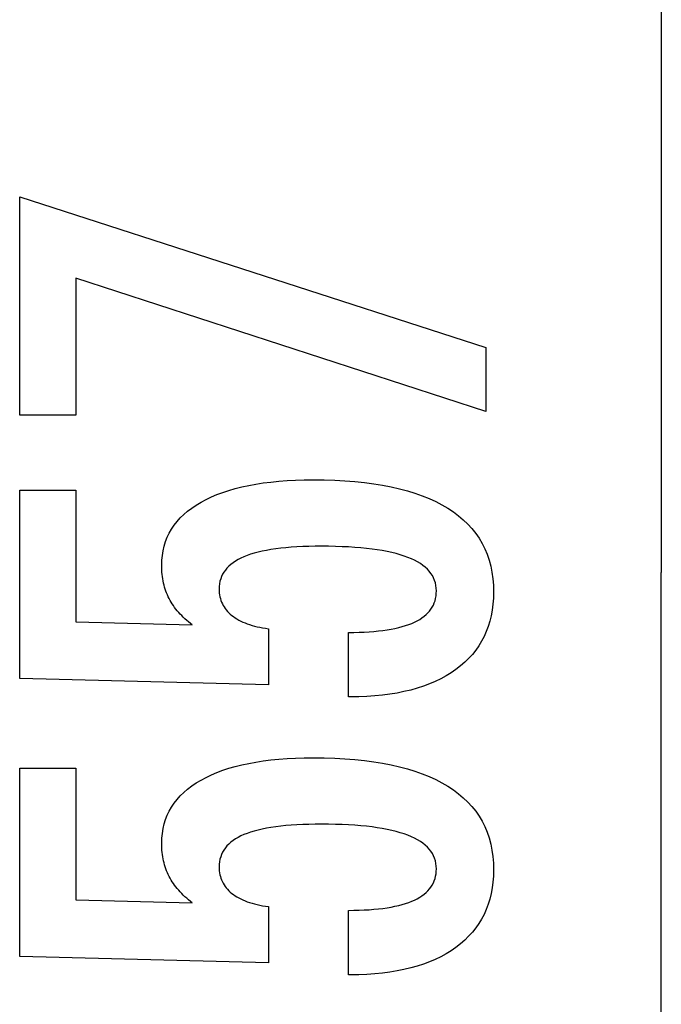
# Model space of a CAD drawing. Extents: x -46 to 46, y -31.7 to 31.7.
# Drawn here: x 42.4 to 45.3, y -5.8 to -1.4 of the extents above; entities that cross this region are included whole.
import ezdxf

# ---------------------------------------------------------------- set-up
doc = ezdxf.new("R2010")
doc.units = 0
doc.layers.get('0').update_dxf_attribs({"linetype": 'CONTINUOUS'})

msp = doc.modelspace()

# ---------------------------------------------------------------- linework, layer by layer
at = {"color": 0}
for points in [[(45.2555, 24.0027), (45.2555, -3.8473)], [(45.2555, 24.0027), (45.2555, -3.8473)], [(45.2555, 24.0027), (45.2555, -3.8473)], [(45.2555, 24.0027), (45.2555, -3.8473)], [(45.2555, 24.0027), (45.2555, -3.8473)], [(45.2555, 24.0027), (45.2555, -3.8473)], [(45.2555, 24.0027), (45.2555, -3.8473)], [(45.2555, 24.0027), (45.2555, -3.8473)], [(45.2555, 24.0027), (45.2555, -3.8473)], [(45.2555, 24.0027), (45.2555, -3.8473)], [(45.2555, 24.0027), (45.2555, -3.8473)], [(45.2555, 24.0027), (45.2555, -3.8473)], [(45.2555, 24.0027), (45.2555, -3.8473)], [(45.2555, 24.0027), (45.2555, -3.8473)], [(45.2555, 24.0027), (45.2555, -3.8473)], [(45.2555, 24.0027), (45.2555, -3.8473)], [(45.2555, 24.0027), (45.2555, -3.8473)], [(45.2555, 24.0027), (45.2555, -3.8473)], [(45.2555, 24.0027), (45.2555, -3.8473)], [(45.2555, 24.0027), (45.2555, -3.8473)], [(45.2555, 24.0027), (45.2555, -3.8473)], [(44.4807, -3.1363), (42.6712, -2.5464), (42.6712, -3.1527), (42.4233, -3.1527), (42.4233, -2.188), (44.4807, -2.8536), (44.4807, -3.1363)], [(44.4807, -3.1363), (42.6712, -2.5464), (42.6712, -3.1527), (42.4233, -3.1527), (42.4233, -2.188), (44.4807, -2.8536), (44.4807, -3.1363)], [(43.8744, -4.3969), (43.8744, -4.1118), (43.8744, -4.1118), (43.8982, -4.1115), (43.9215, -4.111), (43.944, -4.11), (43.9658, -4.1089), (43.9866, -4.1072), (44.0069, -4.1053), (44.0263, -4.103), (44.0451, -4.1004), (44.0628, -4.0973), (44.0799, -4.0939), (44.0962, -4.0902), (44.1119, -4.0862), (44.1266, -4.0816), (44.1407, -4.0768), (44.1539, -4.0716), (44.1665, -4.0662), (44.1665, -4.0662), (44.178, -4.0602), (44.189, -4.054), (44.1991, -4.0473), (44.2086, -4.0405), (44.2171, -4.0331), (44.2251, -4.0254), (44.2323, -4.0173), (44.2388, -4.009), (44.2443, -4.0001), (44.2493, -3.9909), (44.2533, -3.9814), (44.2568, -3.9716), (44.2593, -3.9613), (44.2613, -3.9507), (44.2624, -3.9397), (44.2629, -3.9284), (44.2629, -3.9284), (44.2623, -3.916), (44.2608, -3.9042), (44.2583, -3.8926), (44.2549, -3.8817), (44.2504, -3.871), (44.2451, -3.8608), (44.2387, -3.8509), (44.2314, -3.8416), (44.2229, -3.8324), (44.2136, -3.8237), (44.2033, -3.8154), (44.192, -3.8076), (44.1796, -3.8), (44.1664, -3.793), (44.1521, -3.7863), (44.1369, -3.7802), (44.1369, -3.7802), (44.1205, -3.7742), (44.1032, -3.7687), (44.0849, -3.7634), (44.0657, -3.7588), (44.0453, -3.7543), (44.024, -3.7503), (44.0017, -3.7466), (43.9785, -3.7435), (43.9541, -3.7405), (43.9288, -3.738), (43.9024, -3.7359), (43.8752, -3.7343), (43.8468, -3.7329), (43.8175, -3.732), (43.7871, -3.7314), (43.7559, -3.7313), (43.7559, -3.7313), (43.7271, -3.7314), (43.6994, -3.7319), (43.6726, -3.7327), (43.647, -3.7341), (43.6221, -3.7356), (43.5983, -3.7376), (43.5754, -3.7399), (43.5537, -3.7428), (43.5326, -3.7457), (43.5127, -3.7492), (43.4936, -3.7529), (43.4757, -3.7572), (43.4586, -3.7616), (43.4426, -3.7665), (43.4274, -3.7717), (43.4134, -3.7774), (43.4134, -3.7774), (43.4, -3.7832), (43.3876, -3.7897), (43.376, -3.7964), (43.3654, -3.8037), (43.3554, -3.8111), (43.3465, -3.8191), (43.3383, -3.8274), (43.3312, -3.8363), (43.3246, -3.8453), (43.319, -3.8549), (43.3143, -3.8648), (43.3105, -3.8752), (43.3074, -3.8858), (43.3054, -3.8969), (43.3041, -3.9084), (43.3038, -3.9204), (43.3038, -3.9204), (43.3039, -3.929), (43.3045, -3.9376), (43.3055, -3.946), (43.3072, -3.9543), (43.3091, -3.9622), (43.3115, -3.97), (43.3143, -3.9776), (43.3178, -3.9851), (43.3214, -3.9921), (43.3256, -3.9992), (43.3302, -4.0059), (43.3353, -4.0126), (43.3407, -4.0188), (43.3466, -4.025), (43.3529, -4.0308), (43.3598, -4.0366), (43.3598, -4.0366), (43.3668, -4.042), (43.3744, -4.0473), (43.3823, -4.0522), (43.3908, -4.057), (43.3994, -4.0614), (43.4086, -4.0658), (43.418, -4.0698), (43.4281, -4.0737), (43.4383, -4.0771), (43.449, -4.0805), (43.4601, -4.0835), (43.4717, -4.0864), (43.4835, -4.0889), (43.4958, -4.0913), (43.5084, -4.0934), (43.5216, -4.0954), (43.5216, -4.3433), (42.4233, -4.3155), (42.4233, -3.4834), (42.6712, -3.4834), (42.6712, -4.0648), (43.1853, -4.0789), (43.1853, -4.0789), (43.1767, -4.072), (43.1685, -4.0653), (43.1605, -4.0584), (43.1529, -4.0516), (43.1455, -4.0445), (43.1384, -4.0376), (43.1316, -4.0304), (43.1252, -4.0233), (43.1188, -4.0158), (43.1129, -4.0085), (43.1072, -4.001), (43.1019, -3.9935), (43.0967, -3.9857), (43.0919, -3.9781), (43.0873, -3.9701), (43.0832, -3.9623), (43.0832, -3.9623), (43.0791, -3.954), (43.0753, -3.9458), (43.0718, -3.9374), (43.0686, -3.929), (43.0655, -3.9201), (43.0629, -3.9114), (43.0604, -3.9024), (43.0584, -3.8934), (43.0564, -3.8841), (43.0547, -3.8748), (43.0533, -3.8652), (43.0522, -3.8556), (43.0512, -3.8457), (43.0507, -3.8358), (43.0503, -3.8256), (43.0503, -3.8155), (43.0503, -3.8155), (43.0509, -3.7932), (43.053, -3.7716), (43.0563, -3.7506), (43.0611, -3.7303), (43.0671, -3.7105), (43.0746, -3.6915), (43.0833, -3.6731), (43.0936, -3.6554), (43.105, -3.6382), (43.1179, -3.6217), (43.1322, -3.6058), (43.1479, -3.5908), (43.1647, -3.5761), (43.1831, -3.5623), (43.2028, -3.5491), (43.2239, -3.5366), (43.2239, -3.5366), (43.2461, -3.5245), (43.2695, -3.5133), (43.294, -3.5028), (43.3198, -3.4932), (43.3465, -3.4842), (43.3747, -3.4762), (43.4038, -3.4689), (43.4344, -3.4624), (43.4657, -3.4566), (43.4984, -3.4516), (43.5322, -3.4473), (43.5673, -3.4439), (43.6033, -3.4411), (43.6406, -3.4393), (43.679, -3.4381), (43.7187, -3.4378), (43.7187, -3.4378), (43.7668, -3.4382), (43.8137, -3.4397), (43.8589, -3.4421), (43.9029, -3.4456), (43.9451, -3.4499), (43.9861, -3.4553), (44.0255, -3.4616), (44.0635, -3.4691), (44.0998, -3.4773), (44.1348, -3.4867), (44.1682, -3.497), (44.2002, -3.5084), (44.2306, -3.5205), (44.2596, -3.5338), (44.287, -3.548), (44.3132, -3.5634), (44.3132, -3.5634), (44.3375, -3.5794), (44.3604, -3.5964), (44.3816, -3.6143), (44.4014, -3.6333), (44.4195, -3.6531), (44.4361, -3.674), (44.451, -3.6957), (44.4645, -3.7185), (44.4762, -3.742), (44.4865, -3.7667), (44.4951, -3.7921), (44.5023, -3.8187), (44.5078, -3.846), (44.5118, -3.8744), (44.5141, -3.9036), (44.515, -3.934), (44.515, -3.934), (44.5142, -3.961), (44.5123, -3.9874), (44.509, -4.0129), (44.5045, -4.0378), (44.4985, -4.0617), (44.4915, -4.085), (44.483, -4.1075), (44.4734, -4.1294), (44.4622, -4.1502), (44.4499, -4.1704), (44.4362, -4.1897), (44.4214, -4.2085), (44.4051, -4.2263), (44.3877, -4.2434), (44.3689, -4.2597), (44.349, -4.2755), (44.349, -4.2755), (44.3276, -4.2901), (44.3052, -4.3038), (44.2818, -4.3165), (44.2575, -4.3284), (44.232, -4.3392), (44.2055, -4.3492), (44.1779, -4.3582), (44.1494, -4.3664), (44.1196, -4.3734), (44.0889, -4.3796), (44.0571, -4.3848), (44.0244, -4.3892), (43.9905, -4.3924), (43.9557, -4.3949), (43.9197, -4.3963), (43.8829, -4.3969), (43.8744, -4.3969)], [(43.8744, -4.3969), (43.8744, -4.1118), (43.8744, -4.1118), (43.8982, -4.1115), (43.9215, -4.111), (43.944, -4.11), (43.9658, -4.1089), (43.9866, -4.1072), (44.0069, -4.1053), (44.0263, -4.103), (44.0451, -4.1004), (44.0628, -4.0973), (44.0799, -4.0939), (44.0962, -4.0902), (44.1119, -4.0862), (44.1266, -4.0816), (44.1407, -4.0768), (44.1539, -4.0716), (44.1665, -4.0662), (44.1665, -4.0662), (44.178, -4.0602), (44.189, -4.054), (44.1991, -4.0473), (44.2086, -4.0405), (44.2171, -4.0331), (44.2251, -4.0254), (44.2323, -4.0173), (44.2388, -4.009), (44.2443, -4.0001), (44.2493, -3.9909), (44.2533, -3.9814), (44.2568, -3.9716), (44.2593, -3.9613), (44.2613, -3.9507), (44.2624, -3.9397), (44.2629, -3.9284), (44.2629, -3.9284), (44.2623, -3.916), (44.2608, -3.9042), (44.2583, -3.8926), (44.2549, -3.8817), (44.2504, -3.871), (44.2451, -3.8608), (44.2387, -3.8509), (44.2314, -3.8416), (44.2229, -3.8324), (44.2136, -3.8237), (44.2033, -3.8154), (44.192, -3.8076), (44.1796, -3.8), (44.1664, -3.793), (44.1521, -3.7863), (44.1369, -3.7802), (44.1369, -3.7802), (44.1205, -3.7742), (44.1032, -3.7687), (44.0849, -3.7634), (44.0657, -3.7588), (44.0453, -3.7543), (44.024, -3.7503), (44.0017, -3.7466), (43.9785, -3.7435), (43.9541, -3.7405), (43.9288, -3.738), (43.9024, -3.7359), (43.8752, -3.7343), (43.8468, -3.7329), (43.8175, -3.732), (43.7871, -3.7314), (43.7559, -3.7313), (43.7559, -3.7313), (43.7271, -3.7314), (43.6994, -3.7319), (43.6726, -3.7327), (43.647, -3.7341), (43.6221, -3.7356), (43.5983, -3.7376), (43.5754, -3.7399), (43.5537, -3.7428), (43.5326, -3.7457), (43.5127, -3.7492), (43.4936, -3.7529), (43.4757, -3.7572), (43.4586, -3.7616), (43.4426, -3.7665), (43.4274, -3.7717), (43.4134, -3.7774), (43.4134, -3.7774), (43.4, -3.7832), (43.3876, -3.7897), (43.376, -3.7964), (43.3654, -3.8037), (43.3554, -3.8111), (43.3465, -3.8191), (43.3383, -3.8274), (43.3312, -3.8363), (43.3246, -3.8453), (43.319, -3.8549), (43.3143, -3.8648), (43.3105, -3.8752), (43.3074, -3.8858), (43.3054, -3.8969), (43.3041, -3.9084), (43.3038, -3.9204), (43.3038, -3.9204), (43.3039, -3.929), (43.3045, -3.9376), (43.3055, -3.946), (43.3072, -3.9543), (43.3091, -3.9622), (43.3115, -3.97), (43.3143, -3.9776), (43.3178, -3.9851), (43.3214, -3.9921), (43.3256, -3.9992), (43.3302, -4.0059), (43.3353, -4.0126), (43.3407, -4.0188), (43.3466, -4.025), (43.3529, -4.0308), (43.3598, -4.0366), (43.3598, -4.0366), (43.3668, -4.042), (43.3744, -4.0473), (43.3823, -4.0522), (43.3908, -4.057), (43.3994, -4.0614), (43.4086, -4.0658), (43.418, -4.0698), (43.4281, -4.0737), (43.4383, -4.0771), (43.449, -4.0805), (43.4601, -4.0835), (43.4717, -4.0864), (43.4835, -4.0889), (43.4958, -4.0913), (43.5084, -4.0934), (43.5216, -4.0954), (43.5216, -4.3433), (42.4233, -4.3155), (42.4233, -3.4834), (42.6712, -3.4834), (42.6712, -4.0648), (43.1853, -4.0789), (43.1853, -4.0789), (43.1767, -4.072), (43.1685, -4.0653), (43.1605, -4.0584), (43.1529, -4.0516), (43.1455, -4.0445), (43.1384, -4.0376), (43.1316, -4.0304), (43.1252, -4.0233), (43.1188, -4.0158), (43.1129, -4.0085), (43.1072, -4.001), (43.1019, -3.9935), (43.0967, -3.9857), (43.0919, -3.9781), (43.0873, -3.9701), (43.0832, -3.9623), (43.0832, -3.9623), (43.0791, -3.954), (43.0753, -3.9458), (43.0718, -3.9374), (43.0686, -3.929), (43.0655, -3.9201), (43.0629, -3.9114), (43.0604, -3.9024), (43.0584, -3.8934), (43.0564, -3.8841), (43.0547, -3.8748), (43.0533, -3.8652), (43.0522, -3.8556), (43.0512, -3.8457), (43.0507, -3.8358), (43.0503, -3.8256), (43.0503, -3.8155), (43.0503, -3.8155), (43.0509, -3.7932), (43.053, -3.7716), (43.0563, -3.7506), (43.0611, -3.7303), (43.0671, -3.7105), (43.0746, -3.6915), (43.0833, -3.6731), (43.0936, -3.6554), (43.105, -3.6382), (43.1179, -3.6217), (43.1322, -3.6058), (43.1479, -3.5908), (43.1647, -3.5761), (43.1831, -3.5623), (43.2028, -3.5491), (43.2239, -3.5366), (43.2239, -3.5366), (43.2461, -3.5245), (43.2695, -3.5133), (43.294, -3.5028), (43.3198, -3.4932), (43.3465, -3.4842), (43.3747, -3.4762), (43.4038, -3.4689), (43.4344, -3.4624), (43.4657, -3.4566), (43.4984, -3.4516), (43.5322, -3.4473), (43.5673, -3.4439), (43.6033, -3.4411), (43.6406, -3.4393), (43.679, -3.4381), (43.7187, -3.4378), (43.7187, -3.4378), (43.7668, -3.4382), (43.8137, -3.4397), (43.8589, -3.4421), (43.9029, -3.4456), (43.9451, -3.4499), (43.9861, -3.4553), (44.0255, -3.4616), (44.0635, -3.4691), (44.0998, -3.4773), (44.1348, -3.4867), (44.1682, -3.497), (44.2002, -3.5084), (44.2306, -3.5205), (44.2596, -3.5338), (44.287, -3.548), (44.3132, -3.5634), (44.3132, -3.5634), (44.3375, -3.5794), (44.3604, -3.5964), (44.3816, -3.6143), (44.4014, -3.6333), (44.4195, -3.6531), (44.4361, -3.674), (44.451, -3.6957), (44.4645, -3.7185), (44.4762, -3.742), (44.4865, -3.7667), (44.4951, -3.7921), (44.5023, -3.8187), (44.5078, -3.846), (44.5118, -3.8744), (44.5141, -3.9036), (44.515, -3.934), (44.515, -3.934), (44.5142, -3.961), (44.5123, -3.9874), (44.509, -4.0129), (44.5045, -4.0378), (44.4985, -4.0617), (44.4915, -4.085), (44.483, -4.1075), (44.4734, -4.1294), (44.4622, -4.1502), (44.4499, -4.1704), (44.4362, -4.1897), (44.4214, -4.2085), (44.4051, -4.2263), (44.3877, -4.2434), (44.3689, -4.2597), (44.349, -4.2755), (44.349, -4.2755), (44.3276, -4.2901), (44.3052, -4.3038), (44.2818, -4.3165), (44.2575, -4.3284), (44.232, -4.3392), (44.2055, -4.3492), (44.1779, -4.3582), (44.1494, -4.3664), (44.1196, -4.3734), (44.0889, -4.3796), (44.0571, -4.3848), (44.0244, -4.3892), (43.9905, -4.3924), (43.9557, -4.3949), (43.9197, -4.3963), (43.8829, -4.3969), (43.8744, -4.3969)], [(45.2555, -3.8473), (45.2555, -3.8473)], [(45.2555, -31.6973), (45.2555, -3.8473)], [(45.2555, -31.6973), (45.2555, -3.8473)], [(45.2555, -31.6973), (45.2555, -3.8473)], [(45.2555, -31.6973), (45.2555, -3.8473)], [(45.2555, -31.6973), (45.2555, -3.8473)], [(45.2555, -31.6973), (45.2555, -3.8473)], [(45.2555, -31.6973), (45.2555, -3.8473)], [(45.2555, -31.6973), (45.2555, -3.8473)], [(45.2555, -31.6973), (45.2555, -3.8473)], [(45.2555, -31.6973), (45.2555, -3.8473)], [(45.2555, -31.6973), (45.2555, -3.8473)], [(45.2555, -31.6973), (45.2555, -3.8473)], [(45.2555, -31.6973), (45.2555, -3.8473)], [(45.2555, -31.6973), (45.2555, -3.8473)], [(45.2555, -31.6973), (45.2555, -3.8473)], [(45.2555, -31.6973), (45.2555, -3.8473)], [(45.2555, -31.6973), (45.2555, -3.8473)], [(45.2555, -31.6973), (45.2555, -3.8473)], [(45.2555, -31.6973), (45.2555, -3.8473)], [(45.2555, -31.6973), (45.2555, -3.8473)], [(45.2555, -31.6973), (45.2555, -3.8473)], [(45.2555, -3.8473), (45.2555, -3.8473)], [(43.8744, -5.6246), (43.8744, -5.3395), (43.8744, -5.3395), (43.8982, -5.3392), (43.9215, -5.3387), (43.944, -5.3377), (43.9658, -5.3366), (43.9866, -5.3349), (44.0069, -5.333), (44.0263, -5.3307), (44.0451, -5.3281), (44.0628, -5.325), (44.0799, -5.3216), (44.0962, -5.3179), (44.1119, -5.3139), (44.1266, -5.3093), (44.1407, -5.3045), (44.1539, -5.2993), (44.1665, -5.2939), (44.1665, -5.2939), (44.178, -5.2879), (44.189, -5.2817), (44.1991, -5.275), (44.2086, -5.2682), (44.2171, -5.2608), (44.2251, -5.2531), (44.2323, -5.245), (44.2388, -5.2367), (44.2443, -5.2278), (44.2493, -5.2186), (44.2533, -5.2091), (44.2568, -5.1993), (44.2593, -5.189), (44.2613, -5.1784), (44.2624, -5.1674), (44.2629, -5.1561), (44.2629, -5.1561), (44.2623, -5.1437), (44.2608, -5.1319), (44.2583, -5.1203), (44.2549, -5.1094), (44.2504, -5.0987), (44.2451, -5.0885), (44.2387, -5.0786), (44.2314, -5.0693), (44.2229, -5.0601), (44.2136, -5.0514), (44.2033, -5.0431), (44.192, -5.0353), (44.1796, -5.0277), (44.1664, -5.0207), (44.1521, -5.014), (44.1369, -5.0079), (44.1369, -5.0079), (44.1205, -5.0019), (44.1032, -4.9964), (44.0849, -4.9911), (44.0657, -4.9865), (44.0453, -4.982), (44.024, -4.978), (44.0017, -4.9743), (43.9785, -4.9712), (43.9541, -4.9682), (43.9288, -4.9657), (43.9024, -4.9636), (43.8752, -4.962), (43.8468, -4.9606), (43.8175, -4.9597), (43.7871, -4.9591), (43.7559, -4.959), (43.7559, -4.959), (43.7271, -4.9591), (43.6994, -4.9596), (43.6726, -4.9604), (43.647, -4.9618), (43.6221, -4.9633), (43.5983, -4.9653), (43.5754, -4.9676), (43.5537, -4.9705), (43.5326, -4.9734), (43.5127, -4.9769), (43.4936, -4.9806), (43.4757, -4.9849), (43.4586, -4.9893), (43.4426, -4.9942), (43.4274, -4.9994), (43.4134, -5.0051), (43.4134, -5.0051), (43.4, -5.0109), (43.3876, -5.0174), (43.376, -5.0241), (43.3654, -5.0314), (43.3554, -5.0388), (43.3465, -5.0468), (43.3383, -5.0551), (43.3312, -5.064), (43.3246, -5.073), (43.319, -5.0826), (43.3143, -5.0925), (43.3105, -5.1029), (43.3074, -5.1135), (43.3054, -5.1246), (43.3041, -5.1361), (43.3038, -5.1481), (43.3038, -5.1481), (43.3039, -5.1567), (43.3045, -5.1653), (43.3055, -5.1737), (43.3072, -5.182), (43.3091, -5.1899), (43.3115, -5.1977), (43.3143, -5.2053), (43.3178, -5.2128), (43.3214, -5.2198), (43.3256, -5.2269), (43.3302, -5.2336), (43.3353, -5.2403), (43.3407, -5.2465), (43.3466, -5.2527), (43.3529, -5.2585), (43.3598, -5.2643), (43.3598, -5.2643), (43.3668, -5.2697), (43.3744, -5.275), (43.3823, -5.2799), (43.3908, -5.2847), (43.3994, -5.2891), (43.4086, -5.2935), (43.418, -5.2975), (43.4281, -5.3014), (43.4383, -5.3048), (43.449, -5.3082), (43.4601, -5.3112), (43.4717, -5.3141), (43.4835, -5.3166), (43.4958, -5.319), (43.5084, -5.3211), (43.5216, -5.3231), (43.5216, -5.571), (42.4233, -5.5432), (42.4233, -4.7111), (42.6712, -4.7111), (42.6712, -5.2925), (43.1853, -5.3066), (43.1853, -5.3066), (43.1767, -5.2997), (43.1685, -5.293), (43.1605, -5.2861), (43.1529, -5.2793), (43.1455, -5.2722), (43.1384, -5.2653), (43.1316, -5.2581), (43.1252, -5.251), (43.1188, -5.2435), (43.1129, -5.2362), (43.1072, -5.2287), (43.1019, -5.2212), (43.0967, -5.2134), (43.0919, -5.2058), (43.0873, -5.1978), (43.0832, -5.19), (43.0832, -5.19), (43.0791, -5.1817), (43.0753, -5.1735), (43.0718, -5.1651), (43.0686, -5.1567), (43.0655, -5.1478), (43.0629, -5.1391), (43.0604, -5.1301), (43.0584, -5.1211), (43.0564, -5.1118), (43.0547, -5.1025), (43.0533, -5.0929), (43.0522, -5.0833), (43.0512, -5.0734), (43.0507, -5.0635), (43.0503, -5.0533), (43.0503, -5.0432), (43.0503, -5.0432), (43.0509, -5.0209), (43.053, -4.9993), (43.0563, -4.9783), (43.0611, -4.958), (43.0671, -4.9382), (43.0746, -4.9192), (43.0833, -4.9008), (43.0936, -4.8831), (43.105, -4.8659), (43.1179, -4.8494), (43.1322, -4.8335), (43.1479, -4.8185), (43.1647, -4.8038), (43.1831, -4.79), (43.2028, -4.7768), (43.2239, -4.7643), (43.2239, -4.7643), (43.2461, -4.7522), (43.2695, -4.741), (43.294, -4.7305), (43.3198, -4.7209), (43.3465, -4.7119), (43.3747, -4.7039), (43.4038, -4.6966), (43.4344, -4.6901), (43.4657, -4.6843), (43.4984, -4.6793), (43.5322, -4.675), (43.5673, -4.6716), (43.6033, -4.6688), (43.6406, -4.667), (43.679, -4.6658), (43.7187, -4.6655), (43.7187, -4.6655), (43.7668, -4.6659), (43.8137, -4.6674), (43.8589, -4.6698), (43.9029, -4.6733), (43.9451, -4.6776), (43.9861, -4.683), (44.0255, -4.6893), (44.0635, -4.6968), (44.0998, -4.705), (44.1348, -4.7144), (44.1682, -4.7247), (44.2002, -4.7361), (44.2306, -4.7482), (44.2596, -4.7615), (44.287, -4.7757), (44.3132, -4.7911), (44.3132, -4.7911), (44.3375, -4.8071), (44.3604, -4.8241), (44.3816, -4.842), (44.4014, -4.861), (44.4195, -4.8808), (44.4361, -4.9017), (44.451, -4.9234), (44.4645, -4.9462), (44.4762, -4.9697), (44.4865, -4.9944), (44.4951, -5.0198), (44.5023, -5.0464), (44.5078, -5.0737), (44.5118, -5.1021), (44.5141, -5.1313), (44.515, -5.1617), (44.515, -5.1617), (44.5142, -5.1887), (44.5123, -5.2151), (44.509, -5.2406), (44.5045, -5.2655), (44.4985, -5.2894), (44.4915, -5.3127), (44.483, -5.3352), (44.4734, -5.3571), (44.4622, -5.3779), (44.4499, -5.3981), (44.4362, -5.4174), (44.4214, -5.4362), (44.4051, -5.454), (44.3877, -5.4711), (44.3689, -5.4874), (44.349, -5.5032), (44.349, -5.5032), (44.3276, -5.5178), (44.3052, -5.5315), (44.2818, -5.5442), (44.2575, -5.5561), (44.232, -5.5669), (44.2055, -5.5769), (44.1779, -5.5859), (44.1494, -5.5941), (44.1196, -5.6011), (44.0889, -5.6073), (44.0571, -5.6125), (44.0244, -5.6169), (43.9905, -5.6201), (43.9557, -5.6226), (43.9197, -5.624), (43.8829, -5.6246), (43.8744, -5.6246)], [(43.8744, -5.6246), (43.8744, -5.3395), (43.8744, -5.3395), (43.8982, -5.3392), (43.9215, -5.3387), (43.944, -5.3377), (43.9658, -5.3366), (43.9866, -5.3349), (44.0069, -5.333), (44.0263, -5.3307), (44.0451, -5.3281), (44.0628, -5.325), (44.0799, -5.3216), (44.0962, -5.3179), (44.1119, -5.3139), (44.1266, -5.3093), (44.1407, -5.3045), (44.1539, -5.2993), (44.1665, -5.2939), (44.1665, -5.2939), (44.178, -5.2879), (44.189, -5.2817), (44.1991, -5.275), (44.2086, -5.2682), (44.2171, -5.2608), (44.2251, -5.2531), (44.2323, -5.245), (44.2388, -5.2367), (44.2443, -5.2278), (44.2493, -5.2186), (44.2533, -5.2091), (44.2568, -5.1993), (44.2593, -5.189), (44.2613, -5.1784), (44.2624, -5.1674), (44.2629, -5.1561), (44.2629, -5.1561), (44.2623, -5.1437), (44.2608, -5.1319), (44.2583, -5.1203), (44.2549, -5.1094), (44.2504, -5.0987), (44.2451, -5.0885), (44.2387, -5.0786), (44.2314, -5.0693), (44.2229, -5.0601), (44.2136, -5.0514), (44.2033, -5.0431), (44.192, -5.0353), (44.1796, -5.0277), (44.1664, -5.0207), (44.1521, -5.014), (44.1369, -5.0079), (44.1369, -5.0079), (44.1205, -5.0019), (44.1032, -4.9964), (44.0849, -4.9911), (44.0657, -4.9865), (44.0453, -4.982), (44.024, -4.978), (44.0017, -4.9743), (43.9785, -4.9712), (43.9541, -4.9682), (43.9288, -4.9657), (43.9024, -4.9636), (43.8752, -4.962), (43.8468, -4.9606), (43.8175, -4.9597), (43.7871, -4.9591), (43.7559, -4.959), (43.7559, -4.959), (43.7271, -4.9591), (43.6994, -4.9596), (43.6726, -4.9604), (43.647, -4.9618), (43.6221, -4.9633), (43.5983, -4.9653), (43.5754, -4.9676), (43.5537, -4.9705), (43.5326, -4.9734), (43.5127, -4.9769), (43.4936, -4.9806), (43.4757, -4.9849), (43.4586, -4.9893), (43.4426, -4.9942), (43.4274, -4.9994), (43.4134, -5.0051), (43.4134, -5.0051), (43.4, -5.0109), (43.3876, -5.0174), (43.376, -5.0241), (43.3654, -5.0314), (43.3554, -5.0388), (43.3465, -5.0468), (43.3383, -5.0551), (43.3312, -5.064), (43.3246, -5.073), (43.319, -5.0826), (43.3143, -5.0925), (43.3105, -5.1029), (43.3074, -5.1135), (43.3054, -5.1246), (43.3041, -5.1361), (43.3038, -5.1481), (43.3038, -5.1481), (43.3039, -5.1567), (43.3045, -5.1653), (43.3055, -5.1737), (43.3072, -5.182), (43.3091, -5.1899), (43.3115, -5.1977), (43.3143, -5.2053), (43.3178, -5.2128), (43.3214, -5.2198), (43.3256, -5.2269), (43.3302, -5.2336), (43.3353, -5.2403), (43.3407, -5.2465), (43.3466, -5.2527), (43.3529, -5.2585), (43.3598, -5.2643), (43.3598, -5.2643), (43.3668, -5.2697), (43.3744, -5.275), (43.3823, -5.2799), (43.3908, -5.2847), (43.3994, -5.2891), (43.4086, -5.2935), (43.418, -5.2975), (43.4281, -5.3014), (43.4383, -5.3048), (43.449, -5.3082), (43.4601, -5.3112), (43.4717, -5.3141), (43.4835, -5.3166), (43.4958, -5.319), (43.5084, -5.3211), (43.5216, -5.3231), (43.5216, -5.571), (42.4233, -5.5432), (42.4233, -4.7111), (42.6712, -4.7111), (42.6712, -5.2925), (43.1853, -5.3066), (43.1853, -5.3066), (43.1767, -5.2997), (43.1685, -5.293), (43.1605, -5.2861), (43.1529, -5.2793), (43.1455, -5.2722), (43.1384, -5.2653), (43.1316, -5.2581), (43.1252, -5.251), (43.1188, -5.2435), (43.1129, -5.2362), (43.1072, -5.2287), (43.1019, -5.2212), (43.0967, -5.2134), (43.0919, -5.2058), (43.0873, -5.1978), (43.0832, -5.19), (43.0832, -5.19), (43.0791, -5.1817), (43.0753, -5.1735), (43.0718, -5.1651), (43.0686, -5.1567), (43.0655, -5.1478), (43.0629, -5.1391), (43.0604, -5.1301), (43.0584, -5.1211), (43.0564, -5.1118), (43.0547, -5.1025), (43.0533, -5.0929), (43.0522, -5.0833), (43.0512, -5.0734), (43.0507, -5.0635), (43.0503, -5.0533), (43.0503, -5.0432), (43.0503, -5.0432), (43.0509, -5.0209), (43.053, -4.9993), (43.0563, -4.9783), (43.0611, -4.958), (43.0671, -4.9382), (43.0746, -4.9192), (43.0833, -4.9008), (43.0936, -4.8831), (43.105, -4.8659), (43.1179, -4.8494), (43.1322, -4.8335), (43.1479, -4.8185), (43.1647, -4.8038), (43.1831, -4.79), (43.2028, -4.7768), (43.2239, -4.7643), (43.2239, -4.7643), (43.2461, -4.7522), (43.2695, -4.741), (43.294, -4.7305), (43.3198, -4.7209), (43.3465, -4.7119), (43.3747, -4.7039), (43.4038, -4.6966), (43.4344, -4.6901), (43.4657, -4.6843), (43.4984, -4.6793), (43.5322, -4.675), (43.5673, -4.6716), (43.6033, -4.6688), (43.6406, -4.667), (43.679, -4.6658), (43.7187, -4.6655), (43.7187, -4.6655), (43.7668, -4.6659), (43.8137, -4.6674), (43.8589, -4.6698), (43.9029, -4.6733), (43.9451, -4.6776), (43.9861, -4.683), (44.0255, -4.6893), (44.0635, -4.6968), (44.0998, -4.705), (44.1348, -4.7144), (44.1682, -4.7247), (44.2002, -4.7361), (44.2306, -4.7482), (44.2596, -4.7615), (44.287, -4.7757), (44.3132, -4.7911), (44.3132, -4.7911), (44.3375, -4.8071), (44.3604, -4.8241), (44.3816, -4.842), (44.4014, -4.861), (44.4195, -4.8808), (44.4361, -4.9017), (44.451, -4.9234), (44.4645, -4.9462), (44.4762, -4.9697), (44.4865, -4.9944), (44.4951, -5.0198), (44.5023, -5.0464), (44.5078, -5.0737), (44.5118, -5.1021), (44.5141, -5.1313), (44.515, -5.1617), (44.515, -5.1617), (44.5142, -5.1887), (44.5123, -5.2151), (44.509, -5.2406), (44.5045, -5.2655), (44.4985, -5.2894), (44.4915, -5.3127), (44.483, -5.3352), (44.4734, -5.3571), (44.4622, -5.3779), (44.4499, -5.3981), (44.4362, -5.4174), (44.4214, -5.4362), (44.4051, -5.454), (44.3877, -5.4711), (44.3689, -5.4874), (44.349, -5.5032), (44.349, -5.5032), (44.3276, -5.5178), (44.3052, -5.5315), (44.2818, -5.5442), (44.2575, -5.5561), (44.232, -5.5669), (44.2055, -5.5769), (44.1779, -5.5859), (44.1494, -5.5941), (44.1196, -5.6011), (44.0889, -5.6073), (44.0571, -5.6125), (44.0244, -5.6169), (43.9905, -5.6201), (43.9557, -5.6226), (43.9197, -5.624), (43.8829, -5.6246), (43.8744, -5.6246)]]:
    msp.add_lwpolyline(points, dxfattribs=at)

doc.saveas('drawing.dxf')
